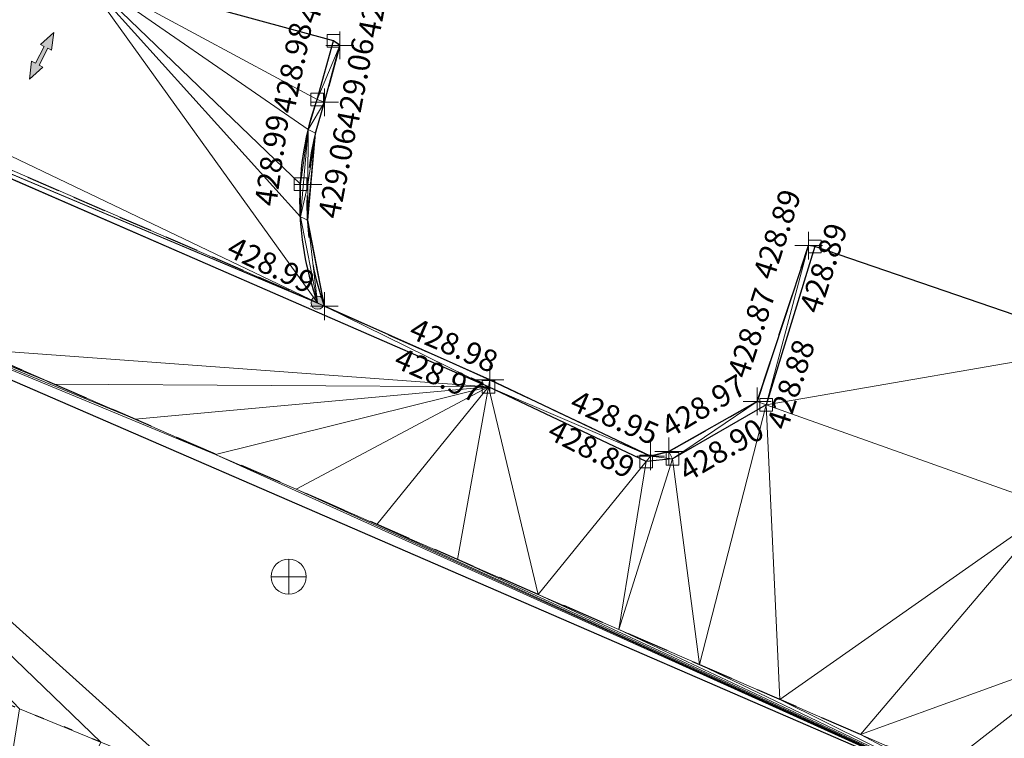
# Model space of a CAD drawing. Units: metres. Extents: x 3507905 to 7016454, y 5397994 to 10796987.
# Drawn here: x 3508742 to 3508753, y 5398366 to 5398375 of the extents above; entities that cross this region are included whole.
import ezdxf

# ---------------------------------------------------------------- set-up
doc = ezdxf.new("R2010")
doc.units = ezdxf.units.M
for name, pattern in [('PUNKT', [0.25, 0, -0.25]), ('STRICHLINIE', [19.049999999999997, 12.7, -6.35]), ('T89-Böschung', [0.6, 0.45, -0.15]), ('T89-Einfassung oben', [0.4, 0.24, -0.16])]:
    doc.linetypes.add(name, pattern=pattern)
for name, color, linetype, lineweight in [('B_H_011 Rabatte', 35, 'Continuous', 25), ('B_H_013 Einfassung oben', 43, 'Continuous', 25), ('B_H_018 Einfahrt', 30, 'Continuous', 25), ('B_L_010 Randstein', 36, 'Continuous', 30), ('B_L_011 Rabatte', 35, 'Continuous', 25), ('B_L_013 Einfassung oben', 43, 'T89-Einfassung oben', 25), ('B_L_014 Fahrbahn', 25, 'T89-Böschung', 25), ('B_L_018 Einfahrt', 30, 'STRICHLINIE', 25), ('B_P_011 Rabatte', 35, 'Continuous', 20), ('B_P_013 Einfassung oben', 43, 'Continuous', 20), ('B_P_018 Einfahrt', 30, 'Continuous', 20), ('B_T_018 Einfahrt_Eingang', 30, 'Continuous', 25), ('Berechnet', 7, 'Continuous', 20), ('VA711_PP-AP-Rohr', 7, 'Continuous', 20)]:
    doc.layers.add(name, color=color, linetype=linetype, lineweight=lineweight)
doc.styles.add('TBAS-Standard', font='isocpeur.ttf')

# ---------------------------------------------------------------- blocks, each defined once
blk = doc.blocks.new('Sym102')
at = {"color": 0, "lineweight": -2}
for p, q in [((0, -0.2000000011175871), (0, 0.2000000011175871)), ((-0.2000000001862645, 0), (0.2000000001862645, 0))]:
    blk.add_line(p, q, dxfattribs=at)
blk.add_circle((0, 0), 0.2, dxfattribs=at)
blk = doc.blocks.new('Sym200')
at = {"color": 0, "lineweight": -2}
for p, q in [((0.07199999862350523, 0.07200000137090683), (-0.0720000000204891, 0.07200000137090683)), ((-0.0720000000204891, 0.07200000137090683), (-0.0720000000204891, -0.07200000137090683)), ((0.07199999862350523, -0.07200000137090683), (0.07199999862350523, 0.07200000137090683)), ((-0.0720000000204891, -0.07200000137090683), (0.07199999862350523, -0.07200000137090683))]:
    blk.add_line(p, q, dxfattribs=at)
blk = doc.blocks.new('Sym401')
at = {"color": 0, "linetype": 'Continuous', "lineweight": -2}
for p, q in [((-3.725290298461914e-10, -0.1584000006318093), (-3.725290298461914e-10, 0.1583999991416931)), ((-0.1584000002592802, 0), (0.1584000002592802, 0))]:
    blk.add_line(p, q, dxfattribs=at)
blk = doc.blocks.new('Sym114')
at = {"lineweight": -2}
h = blk.add_hatch(color=0, dxfattribs=at)
h.dxf.hatch_style = 1
edge = h.paths.add_edge_path()
edge.add_arc((0, 0), 0.075, 0, 360)
at = {"color": 0, "lineweight": -2}
blk.add_circle((0, 0), 0.075, dxfattribs=at)
blk = doc.blocks.new('Zufahrt')
at = {"linetype": 'Continuous', "lineweight": 9}
blk.add_hatch(color=0, dxfattribs=at).paths.add_polyline_path([(-0.05999999999994315, -0.2700000000000102), (-0.05999999999994315, 0.2700000000000102), (-0.17999999999995, 0.2700000000000102), (5.684341886080801e-14, 0.75), (0.1800000000000637, 0.2700000000000102), (0.06000000000005684, 0.2700000000000102), (0.06000000000005684, -0.2700000000000102), (0.1800000000000637, -0.2700000000000102), (5.684341886080801e-14, -0.75), (-0.17999999999995, -0.2700000000000102)])
at = {"color": 250, "linetype": 'ByBlock', "lineweight": 9}
blk.add_lwpolyline([(0.06000000000005684, 0.2700000000000102), (0.06000000000005684, -0.2700000000000102), (0.1800000000000637, -0.2700000000000102), (5.684341886080801e-14, -0.75), (-0.17999999999995, -0.2700000000000102), (-0.05999999999994315, -0.2700000000000102), (-0.05999999999994315, 0.2700000000000102), (-0.17999999999995, 0.2700000000000102), (5.684341886080801e-14, 0.75), (0.1800000000000637, 0.2700000000000102)], close=True, dxfattribs=at)

msp = doc.modelspace()

# ---------------------------------------------------------------- linework, layer by layer
at = {"layer": 'B_L_010 Randstein'}
msp.add_line((3508753.366, 5398365.53, 428.783), (3508736.164, 5398372.994, 428.899), dxfattribs=at)
at = {"layer": 'B_L_011 Rabatte'}
for p, q in [((3508747.501, 5398370.355, 428.966), (3508737.967, 5398374.506, 429.045)), ((3508745.55, 5398373.626, 428.98), (3508745.737, 5398374.291, 428.967)), ((3508751.211, 5398371.95, 428.887), (3508750.657, 5398370.151, 428.875)), ((3508749.293, 5398369.506, 428.89), (3508747.501, 5398370.355, 428.966)), ((3508750.657, 5398370.151, 428.875), (3508749.594, 5398369.534, 428.903)), ((3508749.594, 5398369.534, 428.903), (3508749.293, 5398369.506, 428.89))]:
    msp.add_line(p, q, dxfattribs=at)
at = {"layer": 'B_L_011 Rabatte', "extrusion": (-0.05529188976053716, -0.00359527286904608, -0.9984637604538813)}
msp.add_arc((-5159325.846852227, -3845695.291635483, -213842.1193668665), 3.478284461048146, 74.14826306203005, 113.0062451713389, dxfattribs=at)
at = {"layer": 'B_L_011 Rabatte', "extrusion": (-0.3960773212989715, -0.8979822544622352, -0.1917045284377824)}
msp.add_arc((1031719.706013045, -1220493.215140137, -6237447.316751867), 2586.60878941901, 89.16577154137612, 89.73049665831793, dxfattribs=at)
at = {"layer": 'B_L_013 Einfassung oben', "ltscale": 2}
for p, q in [((3508745.809, 5398374.241, 429.06), (3508745.635, 5398373.593, 429.064)), ((3508750.556, 5398370.189, 428.868), (3508751.141, 5398371.961, 428.888)), ((3508745.633, 5398371.273, 428.99), (3508747.514, 5398370.435, 428.982)), ((3508747.514, 5398370.435, 428.982), (3508749.344, 5398369.566, 428.955)), ((3508749.551, 5398369.618, 428.966), (3508750.556, 5398370.189, 428.868)), ((3508749.344, 5398369.566, 428.955), (3508749.551, 5398369.618, 428.966))]:
    msp.add_line(p, q, dxfattribs=at)
at = {"layer": 'B_L_013 Einfassung oben', "ltscale": 2, "extrusion": (-0.125855375416797, 0.03173523069518144, -0.9915408713771818)}
msp.add_arc((-6092423.625539862, -2064664.489804824, -270701.3022747787), 3.520295734966369, 56.53178329551482, 95.03115559157744, dxfattribs=at)
at = {"layer": 'B_L_013 Einfassung oben', "ltscale": 2, "extrusion": (-0.06045936812657503, -0.1563599710532667, 0.9858479721833164)}
msp.add_arc((1324126.031750374, 6173322.080941522, -1055802.581847126), 38107.32490240636, 87.56302969863933, 87.62455324778377, dxfattribs=at)
at = {"layer": 'B_L_013 Einfassung oben', "ltscale": 2, "extrusion": (-0.008991613380912875, -0.002113090616947315, -0.9999573419585721)}
msp.add_arc((-3507836.998244491, 5396546.122926044, -43385.41689182628), 1895.651865336614, 113.0914838805568, 114.0805976184703, dxfattribs=at)
at = {"layer": 'B_L_014 Fahrbahn', "linetype": 'PUNKT', "extrusion": (-0.04884947687377246, -0.1312316977476913, 0.9901474486738919)}
msp.add_arc((1405045.852936422, 6220505.405127112, -879412.310842903), 912.3206103835342, 85.46348486069219, 88.30001096996708, dxfattribs=at)
at = {"layer": 'B_L_018 Einfahrt', "ltscale": 0.03}
msp.add_line((3508738.063, 5398374.56, 429.055), (3508745.556, 5398371.312, 428.988), dxfattribs=at)
at = {"layer": 'Berechnet', "color": 3, "true_color": 0x00ff00}
for points in [[(3508745.446, 5398372.656, 429.058), (3508745.449, 5398373.282, 428.987), (3508745.36, 5398372.289, 428.995)], [(3508745.449, 5398373.282, 428.987), (3508745.36, 5398372.66, 428.994), (3508745.36, 5398372.289, 428.995)], [(3508741.645, 5398370.782, 428.89), (3508736.164, 5398372.994, 428.899), (3508742.562, 5398370.383, 428.883)], [(3508742.562, 5398370.383, 428.883), (3508736.164, 5398372.994, 428.899), (3508743.479, 5398369.985, 428.876)], [(3508736.164, 5398372.994, 428.899), (3508742.165, 5398366.691, 428.961), (3508743.09, 5398366.312, 428.956)], [(3508743.479, 5398369.985, 428.876), (3508736.164, 5398372.994, 428.899), (3508744.396, 5398369.586, 428.869)], [(3508736.164, 5398372.994, 428.899), (3508743.09, 5398366.312, 428.956), (3508744.015, 5398365.932, 428.951)], [(3508745.446, 5398372.656, 429.058), (3508745.36, 5398372.289, 428.995), (3508745.443, 5398372.25, 429.045)], [(3508749.293, 5398369.506, 428.89), (3508749.594, 5398369.534, 428.903), (3508749.344, 5398369.566, 428.955)], [(3508749.594, 5398369.534, 428.903), (3508749.551, 5398369.618, 428.966), (3508749.344, 5398369.566, 428.955)], [(3508745.313, 5398369.188, 428.862), (3508753.366, 5398365.53, 428.783), (3508746.23, 5398368.789, 428.855)], [(3508753.93, 5398368.983, 428.883), (3508750.815, 5398366.795, 428.82), (3508751.732, 5398366.396, 428.813)], [(3508753.93, 5398368.983, 428.883), (3508751.732, 5398366.396, 428.813), (3508754.409, 5398367.368, 428.855)], [(3508746.23, 5398368.789, 428.855), (3508753.366, 5398365.53, 428.783), (3508747.147, 5398368.39, 428.848)], [(3508747.147, 5398368.39, 428.848), (3508753.366, 5398365.53, 428.783), (3508748.064, 5398367.991, 428.841)], [(3508748.064, 5398367.991, 428.841), (3508753.366, 5398365.53, 428.783), (3508748.981, 5398367.593, 428.834)], [(3508748.981, 5398367.593, 428.834), (3508753.366, 5398365.53, 428.783), (3508749.898, 5398367.194, 428.827)], [(3508751.732, 5398366.396, 428.813), (3508752.649, 5398365.997, 428.806), (3508754.409, 5398367.368, 428.855)], [(3508753.404, 5398365.669, 428.8), (3508754.409, 5398367.368, 428.855), (3508752.649, 5398365.997, 428.806)], [(3508749.898, 5398367.194, 428.827), (3508753.366, 5398365.53, 428.783), (3508750.815, 5398366.795, 428.82)], [(3508750.815, 5398366.795, 428.82), (3508753.366, 5398365.53, 428.783), (3508751.732, 5398366.396, 428.813)], [(3508742.165, 5398366.691, 428.961), (3508741.577, 5398363.015, 428.857), (3508743.09, 5398366.312, 428.956)], [(3508751.732, 5398366.396, 428.813), (3508753.366, 5398365.53, 428.783), (3508752.649, 5398365.997, 428.806)]]:
    msp.add_3dface(points, dxfattribs=at)

# ---------------------------------------------------------------- block references
at = {"layer": 'B_P_011 Rabatte'}
for p in [(3508745.737, 5398374.291, 428.967), (3508745.55, 5398373.626, 428.98), (3508745.36, 5398372.66, 428.994), (3508751.211, 5398371.95, 428.887), (3508747.501, 5398370.355, 428.966), (3508750.657, 5398370.151, 428.875), (3508749.293, 5398369.506, 428.89), (3508749.594, 5398369.534, 428.903)]:
    msp.add_blockref('Sym200', p, dxfattribs=at)
at = {"layer": 'B_P_013 Einfassung oben'}
for p in [(3508745.809, 5398374.241, 429.06), (3508745.635, 5398373.593, 429.064), (3508745.446, 5398372.656, 429.058), (3508751.141, 5398371.961, 428.888), (3508745.633, 5398371.273, 428.99), (3508747.514, 5398370.435, 428.982), (3508750.556, 5398370.189, 428.868), (3508749.551, 5398369.618, 428.966), (3508749.344, 5398369.566, 428.955)]:
    msp.add_blockref('Sym401', p, dxfattribs=at)
at = {"layer": 'B_P_018 Einfahrt'}
msp.add_blockref('Sym114', (3508745.556, 5398371.312, 428.988), dxfattribs=at)
at = {"layer": 'B_T_018 Einfahrt_Eingang', "xscale": 0.4, "yscale": 0.4, "rotation": 332.6002815607289}
msp.add_blockref('Zufahrt', (3508742.416498445, 5398374.12261208), dxfattribs=at)
at = {"layer": 'VA711_PP-AP-Rohr', "color": 150}
msp.add_blockref('Sym102', (3508745.227158932, 5398368.193466586), dxfattribs=at)

# ---------------------------------------------------------------- next in the draw order: texts
at = {"layer": 'B_H_011 Rabatte', "char_height": 0.25, "attachment_point": 7, "style": 'TBAS-Standard', "bg_fill": 2}
for s, insert, rotation in [('428.99', (3508745.160768878, 5398372.38898827), 81.83608357059855), ('428.89', (3508751.341136061, 5398371.149313288), 72), ('428.88', (3508750.969840229, 5398369.824173048), 72), ('428.97', (3508746.375339047, 5398370.512468495), 336.2307653012946), ('428.90', (3508749.801738987, 5398369.197904225), 30.40563399817648), ('428.89', (3508748.115190313, 5398369.706694049), 332.83957464468057)]:
    msp.add_mtext(s, dxfattribs=dict(at, insert=insert, rotation=rotation))
at = {"layer": 'B_H_013 Einfassung oben', "insert": (3508745.556665906, 5398372.302951339), "char_height": 0.25, "attachment_point": 1, "rotation": 79.2, "style": 'TBAS-Standard', "bg_fill": 2}
msp.add_mtext('429.06', dxfattribs=at)
at = {"layer": 'B_H_018 Einfahrt', "insert": (3508744.609783959, 5398372.077480954), "char_height": 0.25, "attachment_point": 1, "rotation": 334.8, "style": 'TBAS-Standard', "bg_fill": 2}
msp.add_mtext('428.99', dxfattribs=at)

# ---------------------------------------------------------------- next in the draw order: linework, layer by layer
at = {"layer": 'Berechnet', "color": 3, "true_color": 0x00ff00}
for points in [[(3508745.533, 5398373.242, 429.066), (3508745.446, 5398372.656, 429.058), (3508745.443, 5398372.25, 429.045)], [(3508745.449, 5398373.282, 428.987), (3508745.446, 5398372.656, 429.058), (3508745.533, 5398373.242, 429.066)], [(3508745.36, 5398372.289, 428.995), (3508745.556, 5398371.312, 428.988), (3508745.443, 5398372.25, 429.045)], [(3508745.633, 5398371.273, 428.99), (3508745.443, 5398372.25, 429.045), (3508745.556, 5398371.312, 428.988)], [(3508747.501, 5398370.355, 428.966), (3508742.562, 5398370.383, 428.883), (3508743.479, 5398369.985, 428.876)], [(3508744.396, 5398369.586, 428.869), (3508747.501, 5398370.355, 428.966), (3508743.479, 5398369.985, 428.876)], [(3508744.396, 5398369.586, 428.869), (3508745.313, 5398369.188, 428.862), (3508747.501, 5398370.355, 428.966)], [(3508747.501, 5398370.355, 428.966), (3508745.313, 5398369.188, 428.862), (3508746.23, 5398368.789, 428.855)], [(3508747.501, 5398370.355, 428.966), (3508746.23, 5398368.789, 428.855), (3508747.147, 5398368.39, 428.848)], [(3508747.501, 5398370.355, 428.966), (3508747.147, 5398368.39, 428.848), (3508748.064, 5398367.991, 428.841)], [(3508750.657, 5398370.151, 428.875), (3508750.815, 5398366.795, 428.82), (3508753.93, 5398368.983, 428.883)], [(3508744.396, 5398369.586, 428.869), (3508753.366, 5398365.53, 428.783), (3508745.313, 5398369.188, 428.862)], [(3508748.981, 5398367.593, 428.834), (3508749.594, 5398369.534, 428.903), (3508749.293, 5398369.506, 428.89)], [(3508749.594, 5398369.534, 428.903), (3508748.981, 5398367.593, 428.834), (3508749.898, 5398367.194, 428.827)], [(3508749.293, 5398369.506, 428.89), (3508748.064, 5398367.991, 428.841), (3508748.981, 5398367.593, 428.834)]]:
    msp.add_3dface(points, dxfattribs=at)

# ---------------------------------------------------------------- next in the draw order: texts
at = {"layer": 'B_H_011 Rabatte', "insert": (3508745.362677837, 5398373.435956473), "char_height": 0.25, "attachment_point": 7, "rotation": 78.382371347108, "style": 'TBAS-Standard', "bg_fill": 2}
msp.add_mtext('428.98', dxfattribs=at)
at = {"layer": 'B_H_013 Einfassung oben', "char_height": 0.25, "style": 'TBAS-Standard', "bg_fill": 2}
for s, insert, attachment_point, rotation in [('429.06', (3508745.762131452, 5398373.322817684), 1, 79.2), ('428.89', (3508750.813121498, 5398371.533478188), 7, 72), ('428.98', (3508746.677842645, 5398371.14902745), 1, 336.6), ('428.97', (3508749.434087777, 5398369.979668365), 1, 30.599999999999998), ('428.95', (3508748.507442719, 5398370.327817807), 1, 336.6)]:
    msp.add_mtext(s, dxfattribs=dict(at, insert=insert, attachment_point=attachment_point, rotation=rotation))

# ---------------------------------------------------------------- next in the draw order: linework, layer by layer
at = {"layer": 'Berechnet', "color": 3, "true_color": 0x00ff00}
for points in [[(3508745.737, 5398374.291, 428.967), (3508745.55, 5398373.626, 428.98), (3508745.809, 5398374.241, 429.06)], [(3508745.55, 5398373.626, 428.98), (3508745.635, 5398373.593, 429.064), (3508745.809, 5398374.241, 429.06)], [(3508745.55, 5398373.626, 428.98), (3508745.449, 5398373.282, 428.987), (3508745.635, 5398373.593, 429.064)], [(3508745.449, 5398373.282, 428.987), (3508745.533, 5398373.242, 429.066), (3508745.635, 5398373.593, 429.064)], [(3508747.514, 5398370.435, 428.982), (3508745.633, 5398371.273, 428.99), (3508747.501, 5398370.355, 428.966)], [(3508741.645, 5398370.782, 428.89), (3508742.562, 5398370.383, 428.883), (3508747.501, 5398370.355, 428.966)], [(3508747.514, 5398370.435, 428.982), (3508747.501, 5398370.355, 428.966), (3508749.344, 5398369.566, 428.955)], [(3508749.293, 5398369.506, 428.89), (3508747.501, 5398370.355, 428.966), (3508748.064, 5398367.991, 428.841)], [(3508749.344, 5398369.566, 428.955), (3508747.501, 5398370.355, 428.966), (3508749.293, 5398369.506, 428.89)], [(3508750.556, 5398370.189, 428.868), (3508749.551, 5398369.618, 428.966), (3508749.594, 5398369.534, 428.903)], [(3508750.556, 5398370.189, 428.868), (3508749.594, 5398369.534, 428.903), (3508750.657, 5398370.151, 428.875)], [(3508749.594, 5398369.534, 428.903), (3508749.898, 5398367.194, 428.827), (3508750.657, 5398370.151, 428.875)], [(3508750.657, 5398370.151, 428.875), (3508749.898, 5398367.194, 428.827), (3508750.815, 5398366.795, 428.82)]]:
    msp.add_3dface(points, dxfattribs=at)

# ---------------------------------------------------------------- next in the draw order: texts
at = {"layer": 'B_H_011 Rabatte', "insert": (3508745.616802163, 5398374.439296928), "char_height": 0.25, "attachment_point": 7, "rotation": 69.65677050237124, "style": 'TBAS-Standard', "bg_fill": 2}
msp.add_mtext('428.97', dxfattribs=at)
at = {"layer": 'B_H_013 Einfassung oben', "char_height": 0.25, "style": 'TBAS-Standard', "bg_fill": 2}
for s, insert, attachment_point, rotation in [('429.06', (3508746.008598992, 5398374.356690041), 1, 79.2), ('428.87', (3508750.522697747, 5398370.410113003), 7, 72)]:
    msp.add_mtext(s, dxfattribs=dict(at, insert=insert, attachment_point=attachment_point, rotation=rotation))

# ---------------------------------------------------------------- next in the draw order: linework, layer by layer
at = {"extrusion": (0.008117750115624319, -0.004909984858732236, 0.9999549960781972), "elevation": 2406.078896201448}
msp.add_lwpolyline([(3508059.407114949, 5398567.265760954), (3508057.127663854, 5398564.1226311), (3508058.102737259, 5398564.342603481), (3508059.085810401, 5398564.529576581), (3508060.073875261, 5398564.682555199), (3508061.065948106, 5398564.801529475), (3508062.063020787, 5398564.88750435), (3508063.061085317, 5398564.938484597), (3508064.061157899, 5398564.955460423), (3508065.061222362, 5398564.937441581), (3508066.05929501, 5398564.886418148), (3508067.055359606, 5398564.800399964), (3508068.0484243, 5398564.680382073), (3508068.295440515, 5398564.64537761), (3508073.99109712, 5398564.059101046), (3508084.934262733, 5398562.508632816), (3508090.40584554, 5398561.688399241), (3508099.262178806, 5398560.504388445), (3508109.615917346, 5398559.135164596), (3508119.848700462, 5398557.765911374), (3508130.964292126, 5398556.302792679), (3508133.978752945, 5398555.89557894), (3508140.949034706, 5398554.977558498), (3508150.382998388, 5398553.740178553), (3508160.86918865, 5398552.505287348), (3508173.26723326, 5398550.850922551), (3508185.089199435, 5398549.220593427), (3508190.06580667, 5398548.608332709), (3508201.562785027, 5398547.152592479), (3508206.55891265, 5398546.499622731), (3508211.653671707, 5398545.812878281), (3508221.299784115, 5398544.568017541), (3508228.378224675, 5398543.599903814), (3508236.233274328, 5398542.569042756), (3508242.508530282, 5398541.738023026), (3508250.091270831, 5398540.68273895), (3508261.018487151, 5398539.168844137), (3508269.902559724, 5398538.004991328), (3508284.632137837, 5398536.102958146), (3508294.673350879, 5398534.761045583), (3508306.538446995, 5398533.18124296), (3508316.15809607, 5398531.919057302), (3508324.840215888, 5398530.756171882), (3508333.50334445, 5398529.582280928), (3508345.280133517, 5398528.072056578), (3508349.355185954, 5398527.596111813), (3508349.750822367, 5398527.434736712), (3508350.536746289, 5398526.835200772), (3508351.062842607, 5398525.992163162), (3508351.988412848, 5398524.158858799), (3508351.588758861, 5398522.121666107), (3508354.357221139, 5398521.694051675), (3508354.86900944, 5398523.447168787), (3508355.374960296, 5398524.918190863), (3508356.727526058, 5398525.039479005), (3508357.642041309, 5398525.903780011), (3508359.376862373, 5398526.16291969), (3508361.84178115, 5398525.748022943), (3508362.963573705, 5398524.990179909), (3508362.997572585, 5398523.754196162), (3508364.843479288, 5398523.395293709), (3508365.406882864, 5398525.226038766), (3508365.618981411, 5398525.553979436), (3508366.114021926, 5398525.552964808), (3508367.239814349, 5398525.388114784), (3508367.641752397, 5398525.310161206), (3508368.22167646, 5398525.199220031), (3508369.203554806, 5398525.015315399), (3508370.187465558, 5398524.835391158), (3508371.171392546, 5398524.658457061), (3508372.365304497, 5398524.398537247), (3508372.156343854, 5398524.486508215), (3508373.142311365, 5398524.317549553), (3508374.128303229, 5398524.153576099), (3508375.115319415, 5398523.992587923), (3508376.103359921, 5398523.836584995), (3508379.694842317, 5398523.211372334), (3508380.051911732, 5398523.007339926), (3508381.103031341, 5398522.874290132), (3508381.311024487, 5398522.611301593), (3508381.366063264, 5398522.281283214), (3508380.86044524, 5398520.524063282), (3508380.929686502, 5398520.466919425), (3508386.596149233, 5398518.772772896), (3508386.655993017, 5398518.707869359), (3508387.114783065, 5398520.35298566), (3508387.129189967, 5398520.461343371), (3508387.755721354, 5398521.539021462), (3508390.309156775, 5398521.052814851), (3508393.122292858, 5398520.528399774), (3508393.21925719, 5398520.31842581), (3508393.652259158, 5398520.23543425), (3508394.634275508, 5398520.046446211), (3508395.61628374, 5398519.855463106), (3508396.597300123, 5398519.663475062), (3508397.578316505, 5398519.47048703), (3508398.559332888, 5398519.275499023), (3508399.540349271, 5398519.079511028), (3508400.520365687, 5398518.882523005), (3508401.500382103, 5398518.684534996), (3508402.480406636, 5398518.484542097), (3508402.845410845, 5398518.40954773), (3508403.459423085, 5398518.283554083), (3508404.439447619, 5398518.080561223), (3508405.418464068, 5398517.877573232), (3508406.396488667, 5398517.672580315), (3508407.375513234, 5398517.465587463), (3508408.353537833, 5398517.258594573), (3508409.457647578, 5398516.938554056), (3508411.150762268, 5398516.543523193), (3508411.392835472, 5398516.327486343), (3508411.406062343, 5398516.004353279), (3508410.696475395, 5398513.510119371), (3508410.790121758, 5398513.484730594), (3508415.404570447, 5398512.034568653), (3508415.477064735, 5398512.002876357), (3508416.311087433, 5398514.881449396), (3508416.522836912, 5398515.129602152), (3508416.846834354, 5398515.177609578), (3508417.570729319, 5398515.037689221), (3508418.550599614, 5398514.841789562), (3508419.529502413, 5398514.637870321), (3508420.506421514, 5398514.426941266), (3508420.761404993, 5398514.369957027), (3508421.482365001, 5398514.206997549), (3508422.456332907, 5398513.980039108), (3508423.428325233, 5398513.744065966), (3508424.398341978, 5398513.501078099), (3508425.366383144, 5398513.251075506), (3508426.332448727, 5398512.992058213), (3508427.295530646, 5398512.726031066), (3508428.257645069, 5398512.451984337), (3508427.914809139, 5398510.866292537), (3508427.362141012, 5398508.952894163), (3508427.441114055, 5398508.933912269), (3508431.684087898, 5398507.696027574), (3508431.759085427, 5398507.665030937), (3508432.30776992, 5398509.579419319), (3508432.835721522, 5398511.25604375), (3508433.540779471, 5398511.06702503), (3508434.505853206, 5398510.805002824), (3508435.469918856, 5398510.540985511), (3508436.433968271, 5398510.273978055), (3508437.3970096, 5398510.004975495), (3508438.359034727, 5398509.73198276), (3508438.941048021, 5398509.565988319), (3508439.320051768, 5398509.45699492), (3508440.281060693, 5398509.179012025), (3508441.241053414, 5398508.898038947), (3508442.200038051, 5398508.615070764), (3508443.158014602, 5398508.329107486), (3508443.396071702, 5398508.224078959), (3508442.810610554, 5398506.17176611), (3508442.8806326, 5398506.141754529), (3508449.39351541, 5398504.017980813), (3508449.396507193, 5398504.016985855), (3508449.479569401, 5398503.988950223), (3508451.48768183, 5398503.062933404), (3508451.572703382, 5398503.02092257), (3508452.236259375, 5398505.379175924), (3508457.423779951, 5398503.704589471), (3508464.061486695, 5398501.529320511), (3508464.653564602, 5398501.326287636), (3508465.600679519, 5398501.00724085), (3508466.551769951, 5398500.697208845), (3508467.504835965, 5398500.395191553), (3508467.858856771, 5398500.28518735), (3508468.460885642, 5398500.101184104), (3508469.852513589, 5398499.587838216), (3508469.358456806, 5398497.830883892), (3508469.440527165, 5398497.773843659), (3508472.074756971, 5398496.79676894), (3508472.147762683, 5398496.76276735), (3508472.71284148, 5398498.597708833), (3508477.012277666, 5398497.140153111), (3508476.994302612, 5398496.86914093), (3508479.787421646, 5398495.896136328), (3508480.082468751, 5398496.020112225), (3508484.17740688, 5398494.608248276), (3508484.996331187, 5398494.042317202), (3508484.998331121, 5398494.041317293), (3508485.921422475, 5398493.660285028), (3508486.084449576, 5398493.616272414), (3508486.969193115, 5398493.634444948), (3508489.468670905, 5398492.765216253), (3508490.282968796, 5398492.206059042), (3508490.706433812, 5398491.314796962), (3508490.624947938, 5398490.330496237), (3508490.606972884, 5398490.282481369), (3508489.956814238, 5398488.453981563), (3508490.099929823, 5398488.411310175), (3508493.833969142, 5398487.000377817), (3508493.966763285, 5398486.961110295), (3508494.671936356, 5398488.856601664), (3508495.274534948, 5398489.637847045), (3508496.194204273, 5398489.996061064), (3508497.102044469, 5398489.860177453), (3508498.182747607, 5398489.433778841), (3508499.291751654, 5398489.135802088), (3508500.231736916, 5398488.794833845), (3508501.171714061, 5398488.452870525), (3508502.110707475, 5398488.109897356), (3508503.048709039, 5398487.764919263), (3508503.987710569, 5398487.418941223), (3508504.925720252, 5398487.071958245), (3508505.862738085, 5398486.723970326), (3508506.78175651, 5398486.380981631), (3508506.799755916, 5398486.373982433), (3508507.735781901, 5398486.023989591), (3508508.67182412, 5398485.671986953), (3508509.607858221, 5398485.317989251), (3508510.542908591, 5398484.963981688), (3508511.476958993, 5398484.607974106), (3508512.411025632, 5398484.251956708), (3508513.345092271, 5398483.892939346), (3508514.278158943, 5398483.533921944), (3508515.21124185, 5398483.173894732), (3508516.143324791, 5398482.811867507), (3508517.075415849, 5398482.448835383), (3508518.006515057, 5398482.084798322), (3508524.797916367, 5398479.392723395), (3508529.562506233, 5398477.446485034), (3508531.637397272, 5398476.616602294), (3508531.129177121, 5398475.135138335), (3508530.773781455, 5398474.131777818), (3508530.876102808, 5398474.096585914), (3508536.564183276, 5398472.277672531), (3508536.638718087, 5398472.246955752), (3508537.370573671, 5398474.302637755), (3508538.023633333, 5398474.025618022), (3508538.944708518, 5398473.636595594), (3508539.865783703, 5398473.246573176), (3508540.786858887, 5398472.857550748), (3508541.707925955, 5398472.46753324), (3508542.628993022, 5398472.078515721), (3508543.550051971, 5398471.689503111), (3508544.47210277, 5398471.30149544), (3508545.393161718, 5398470.912482831), (3508545.415160994, 5398470.903483816), (3508546.315212517, 5398470.52447516), (3508547.23625523, 5398470.136472359), (3508548.15829791, 5398469.748469595), (3508549.079332506, 5398469.360471704), (3508550.001367069, 5398468.972473852), (3508550.923401631, 5398468.584475999), (3508551.845428076, 5398468.197483045), (3508552.767454521, 5398467.810490091), (3508553.689472848, 5398467.423502048), (3508554.796996504, 5398466.870214058), (3508555.363799227, 5398466.632347544), (3508555.950137104, 5398466.374157978), (3508556.415267903, 5398465.667096658), (3508556.523329288, 5398465.37206524), (3508556.626496369, 5398464.696974374), (3508556.445770222, 5398463.720816899), (3508555.251027308, 5398460.635069942), (3508558.191417504, 5398459.443906894), (3508558.854754316, 5398461.139300804), (3508559.726311573, 5398462.556568881), (3508560.643102765, 5398463.049707507), (3508561.338803825, 5398463.796893178), (3508562.436621524, 5398463.731026114), (3508569.686742763, 5398460.32034808), (3508576.934461879, 5398457.346093425), (3508577.467509259, 5398457.113078199), (3508578.383592726, 5398456.712050805), (3508579.299668076, 5398456.312028311), (3508580.216743392, 5398455.912005856), (3508581.132810624, 5398455.512988256), (3508582.049885941, 5398455.1129658), (3508582.966945022, 5398454.713953152), (3508583.88401222, 5398454.314935595), (3508584.801071301, 5398453.915922946), (3508585.718130382, 5398453.517910286), (3508586.635181346, 5398453.119902534), (3508587.553232275, 5398452.721894825), (3508587.998258201, 5398452.52889034), (3508588.470283239, 5398452.324887061), (3508589.388326051, 5398451.926884261), (3508590.305368897, 5398451.529881408), (3508591.223411708, 5398451.132878596), (3508592.141446403, 5398450.736880681), (3508593.059481097, 5398450.340882765), (3508593.978515759, 5398449.94488489), (3508594.896542336, 5398449.548891886), (3508595.759578842, 5398449.177891478), (3508596.677613536, 5398448.781893562), (3508597.596648198, 5398448.386895674), (3508598.514691011, 5398447.989892862), (3508599.432725705, 5398447.593894945), (3508600.350768517, 5398447.196892135), (3508600.593776746, 5398447.091893266), (3508601.268803211, 5398446.79989423), (3508602.185846057, 5398446.402891378), (3508603.103888869, 5398446.004888577), (3508604.020931714, 5398445.606885736), (3508604.93797456, 5398445.207882908), (3508605.855025523, 5398444.809875157), (3508606.772068368, 5398444.41087233), (3508607.689119331, 5398444.010864603), (3508608.60516221, 5398443.611861735), (3508609.522213172, 5398443.210854021), (3508610.438264168, 5398442.810846254), (3508611.354315164, 5398442.409838499), (3508612.27036616, 5398442.008830746), (3508613.186417156, 5398441.607822992), (3508614.057518342, 5398441.222783792), (3508614.972618077, 5398440.818746575), (3508615.887709696, 5398440.414714267), (3508616.802801314, 5398440.01068196), (3508617.717884815, 5398439.607654551), (3508618.632968315, 5398439.205627129), (3508619.548043698, 5398438.802604631), (3508620.46411093, 5398438.40058707), (3508621.380170043, 5398437.999574406), (3508622.296229157, 5398437.597561753), (3508623.212280153, 5398437.196554), (3508623.933321339, 5398436.881547255), (3508624.128331149, 5398436.796546233), (3508625.044374027, 5398436.396543376), (3508625.961408755, 5398435.996545469), (3508626.877443515, 5398435.596547523), (3508627.794470124, 5398435.197554514), (3508628.711488616, 5398434.798566415), (3508629.628507108, 5398434.399578316), (3508630.546517449, 5398434.001595155), (3508631.463527823, 5398433.603611953), (3508632.381521928, 5398433.206638599), (3508633.298524184, 5398432.809660296), (3508634.216510172, 5398432.412691851), (3508635.134496159, 5398432.015723407), (3508636.052474028, 5398431.619759861), (3508636.971451865, 5398431.223796355), (3508637.889421617, 5398430.828837706), (3508638.808383218, 5398430.433884009), (3508645.304550711, 5398427.672945447), (3508645.337531917, 5398427.744351767), (3508654.417150078, 5398423.531209616), (3508658.732869862, 5398421.561488858), (3508659.160904465, 5398421.371478749), (3508660.073963678, 5398420.965466026), (3508660.987031009, 5398420.556448429), (3508661.898090287, 5398420.145435686), (3508662.809149566, 5398419.733422955), (3508663.719208877, 5398419.318410221), (3508664.628260104, 5398418.902402367), (3508665.536319482, 5398418.483389604), (3508666.444370741, 5398418.063381759), (3508667.350422067, 5398417.64137386), (3508668.256465274, 5398417.217370894), (3508669.160516666, 5398416.790362975), (3508670.06455994, 5398416.362359977), (3508670.967603246, 5398415.932356964), (3508671.869646586, 5398415.500353936), (3508672.769689991, 5398415.066350851), (3508673.669725279, 5398414.631352689), (3508674.682179004, 5398414.09910485), (3508674.569760566, 5398414.193354562), (3508675.467795919, 5398413.753356381), (3508675.640806455, 5398413.668354481), (3508676.364831306, 5398413.312358172), (3508677.260866725, 5398412.868359958), (3508678.155894059, 5398412.423366628), (3508679.050921394, 5398411.975373332), (3508679.943948795, 5398411.52637997), (3508680.836976194, 5398411.075386629), (3508681.728003662, 5398410.622393236), (3508682.618023043, 5398410.167404735), (3508683.508042424, 5398409.710416259), (3508684.10126642, 5398409.465295553), (3508684.246310349, 5398409.202275045), (3508683.201231132, 5398407.446323298), (3508682.550528589, 5398406.450142421), (3508682.626045661, 5398406.391831881), (3508686.660058861, 5398404.537926641), (3508690.174365201, 5398402.472836284), (3508691.814109689, 5398403.743613038), (3508693.638057705, 5398404.696669343), (3508694.525109657, 5398404.235661156), (3508695.413153457, 5398403.776657895), (3508696.302197225, 5398403.318654661), (3508697.192232843, 5398402.862656354), (3508698.083260308, 5398402.407662984), (3508698.974287774, 5398401.955669578), (3508699.867307058, 5398401.504681147), (3508700.760318222, 5398401.054697617), (3508700.763318123, 5398401.053697748), (3508701.652378126, 5398400.596684682), (3508702.54143813, 5398400.13867163), (3508703.430490016, 5398399.6796635), (3508704.318541934, 5398399.220655329), (3508705.206585735, 5398398.760652079), (3508706.094629536, 5398398.300648828), (3508706.503859595, 5398397.7975239), (3508707.868717203, 5398397.377642288), (3508708.75575292, 5398396.915643932), (3508709.641788668, 5398396.45264555), (3508710.527816299, 5398395.988652088), (3508711.413843931, 5398395.524658628), (3508712.298871594, 5398395.059665137), (3508713.183899258, 5398394.593671663), (3508714.067918838, 5398394.127683056), (3508714.952930266, 5398393.660699409), (3508715.836949845, 5398393.193710815), (3508716.719961339, 5398392.725727103), (3508717.6039728, 5398392.25674344), (3508718.485976209, 5398391.786764624), (3508719.368979585, 5398391.316785844), (3508723.261029935, 5398389.219858236), (3508722.572263702, 5398388.688709517), (3508722.53830394, 5398388.571081077), (3508721.419917179, 5398386.701710405), (3508726.827015024, 5398384.317787722), (3508726.849446016, 5398384.231133375), (3508728.320782029, 5398383.144182257), (3508728.380031738, 5398383.128032598), (3508730.798163128, 5398382.026014604), (3508733.330884838, 5398380.682249601), (3508733.402404983, 5398380.642146593), (3508734.555529349, 5398382.46407239), (3508735.541216437, 5398382.358468035), (3508736.427333364, 5398381.894420565), (3508737.311434122, 5398381.426382884), (3508738.193510592, 5398380.956359876), (3508739.019572672, 5398380.511344156), (3508739.073579011, 5398380.482341749), (3508739.95261499, 5398380.005343256), (3508740.829642917, 5398379.524349641), (3508741.704646557, 5398379.0413707), (3508742.578633994, 5398378.554401586), (3508741.571267929, 5398376.951017405), (3508745.423490072, 5398374.064994605), (3508746.702814703, 5398376.325401348), (3508756.034523448, 5398371.440822373), (3508756.916526856, 5398370.96884358), (3508757.791538614, 5398370.485859727), (3508758.661558654, 5398369.991870901), (3508759.524578926, 5398369.486881926), (3508760.380607545, 5398368.970887897), (3508760.431605865, 5398368.939890304), (3508761.230636362, 5398368.44389376), (3508762.073673528, 5398367.906894555), (3508762.910710891, 5398367.358895244), (3508763.739756636, 5398366.799890836), (3508764.56181073, 5398366.230881359), (3508764.789827571, 5398366.069877659), (3508765.608987295, 5398365.495804296), (3508766.409155762, 5398364.896725567), (3508767.190324857, 5398364.272646383), (3508767.951502728, 5398363.624561782), (3508768.692689376, 5398362.953471749), (3508769.411884867, 5398362.258376219), (3508770.108081115, 5398361.542280027), (3508770.782286206, 5398360.803178326), (3508771.433492056, 5398360.045075933), (3508772.060706813, 5398359.26596793), (3508772.426840875, 5398358.785899928), (3508772.943067408, 5398357.929783518), (3508773.406303805, 5398357.044660436), (3508773.814542015, 5398356.1315355), (3508774.166782069, 5398355.196408595), (3508774.461024036, 5398354.241279622), (3508774.529086738, 5398353.983246163), (3508778.247988549, 5398350.811417903), (3508778.400910447, 5398350.777468598), (3508778.514898573, 5398351.389470675), (3508778.802897201, 5398352.34646571), (3508779.21292428, 5398353.257446522), (3508779.445924721, 5398353.726445246), (3508781.284490704, 5398357.634697289), (3508782.968191681, 5398361.093870011), (3508783.637968129, 5398359.771639356), (3508783.770962276, 5398359.814040192), (3508783.481288427, 5398364.120785232), (3508791.11129826, 5398377.225378232), (3508791.081333191, 5398377.363959681), (3508791.017343418, 5398377.342952474), (3508790.059456163, 5398377.057868626), (3508789.088585571, 5398376.816773909), (3508788.108731512, 5398376.620668473), (3508787.120885836, 5398376.468557279), (3508786.12706471, 5398376.361430571), (3508785.129251833, 5398376.300298243), (3508784.129455258, 5398376.285155458), (3508783.130674886, 5398376.315002351), (3508783.051734313, 5398376.322964736), (3508782.060392074, 5398376.428545864), (3508781.070846824, 5398376.557249539), (3508780.083090443, 5398376.709080671), (3508779.098131016, 5398376.883034402), (3508778.117960361, 5398377.080115712), (3508777.143586562, 5398377.299319742), (3508776.74155922, 5398377.389327182), (3508775.767493899, 5398377.613344579), (3508774.794436663, 5398377.845357005), (3508773.824371211, 5398378.086374359), (3508772.855313843, 5398378.334386755), (3508771.888264527, 5398378.59139421), (3508770.924215113, 5398378.855401703), (3508769.962165633, 5398379.128409166), (3508769.907159327, 5398379.144411691), (3508769.002116087, 5398379.409416612), (3508768.045074559, 5398379.697419186), (3508767.090032965, 5398379.994421729), (3508766.137991274, 5398380.299424295), (3508765.187957634, 5398380.611421947), (3508764.240923896, 5398380.932419611), (3508763.29589009, 5398381.26041727), (3508763.037882355, 5398381.346415769), (3508762.089864886, 5398381.663403621), (3508761.142839264, 5398381.984396375), (3508760.196805493, 5398382.308394042), (3508759.252763538, 5398382.636396649), (3508758.308721581, 5398382.968399209), (3508757.36667956, 5398383.303401815), (3508754.943127678, 5398386.489253758), (3508749.399399651, 5398389.248945504), (3508750.19432622, 5398392.923566313), (3508744.598242721, 5398394.394487559), (3508741.189778648, 5398397.135667277), (3508737.972235221, 5398398.377916868), (3508737.892661457, 5398398.347262691), (3508735.658873071, 5398399.309078583), (3508735.627036483, 5398399.379978254), (3508733.005968606, 5398400.790950065), (3508729.100056721, 5398402.150802532), (3508729.029742432, 5398402.170990984), (3508726.926300302, 5398403.296202919), (3508726.865618907, 5398403.358008258), (3508723.972738586, 5398404.018870249), (3508722.084719617, 5398405.45282681), (3508722.000381436, 5398405.477029385), (3508720.498479635, 5398406.721925051), (3508720.440749434, 5398406.814759593), (3508716.333063387, 5398407.980473785), (3508715.436425775, 5398406.386255944), (3508711.634804177, 5398408.286533241), (3508706.429756501, 5398410.817427835), (3508706.745575615, 5398411.475535604), (3508707.051062225, 5398414.394817024), (3508703.670230454, 5398415.796630994), (3508700.287944118, 5398417.178720116), (3508698.263775392, 5398418.241769014), (3508697.263490274, 5398416.365339303), (3508696.864576482, 5398415.593288518), (3508691.80428861, 5398418.092331661), (3508685.235026108, 5398421.458318936), (3508685.388576024, 5398421.918193528), (3508686.060310346, 5398423.889343849), (3508685.917346057, 5398423.94871384), (3508684.138200258, 5398425.050148445), (3508682.390087381, 5398425.987170584), (3508677.79362998, 5398427.941332077), (3508673.364508028, 5398429.919293725), (3508673.427044707, 5398430.205176609), (3508672.132022435, 5398430.638159052), (3508672.007325443, 5398430.366371725), (3508668.444907033, 5398431.825536209), (3508663.348173867, 5398434.353847609), (3508663.245201614, 5398434.418827989), (3508662.494266949, 5398434.689770241), (3508662.419741727, 5398434.712086165), (3508660.255048482, 5398434.583859029), (3508660.192342801, 5398434.617679355), (3508658.014463273, 5398435.743549511), (3508655.804251969, 5398437.639610413), (3508655.727897288, 5398437.679822932), (3508653.927940363, 5398438.420752076), (3508653.85634051, 5398438.470508022), (3508651.688225235, 5398439.314524361), (3508649.184299625, 5398440.594414037), (3508649.113831096, 5398440.63669551), (3508647.297850345, 5398441.400638467), (3508646.976177551, 5398441.987427072), (3508646.837117188, 5398442.063459895), (3508646.976063901, 5398442.524489337), (3508642.905027567, 5398443.84341428), (3508640.162028652, 5398444.512350892), (3508637.758383872, 5398444.91508328), (3508636.898452799, 5398445.26102028), (3508636.75580805, 5398445.229407794), (3508636.03170202, 5398444.119470873), (3508635.365488547, 5398444.340584049), (3508634.988622737, 5398445.841477282), (3508635.54444206, 5398447.631576061), (3508635.426908666, 5398447.70429062), (3508632.115058386, 5398448.837120402), (3508632.045052574, 5398448.848122389), (3508631.460234207, 5398447.076022236), (3508630.454471774, 5398446.505470223), (3508630.247567891, 5398446.45340859), (3508628.417409007, 5398447.322457739), (3508626.536406044, 5398448.160411944), (3508626.345965823, 5398449.137662633), (3508626.435792383, 5398450.129757369), (3508626.537805257, 5398450.480747386), (3508626.711831996, 5398451.12872687), (3508626.640589328, 5398451.178266784), (3508623.745725308, 5398451.971117284), (3508620.50453174, 5398453.166155363), (3508620.423884948, 5398453.194544622), (3508618.897113855, 5398451.503396126), (3508609.112486452, 5398455.726529694), (3508597.053511851, 5398460.953815835), (3508594.453311925, 5398462.096266321), (3508594.65546098, 5398463.454768664), (3508593.876577416, 5398465.412263965), (3508590.592596328, 5398466.454174516), (3508589.037767863, 5398464.44845911), (3508588.120416539, 5398464.831648705), (3508586.311907864, 5398465.616910866), (3508578.37316281, 5398469.056161831), (3508575.320898071, 5398470.380245167), (3508572.546460343, 5398471.600835073), (3508572.32658936, 5398472.142746123), (3508573.383587003, 5398474.442740889), (3508573.317694709, 5398474.478673997), (3508567.515293284, 5398476.972771092), (3508567.436800666, 5398477.011067024), (3508566.662874876, 5398474.675034874), (3508566.101942068, 5398474.420986115), (3508555.274413976, 5398478.994034614), (3508547.768792658, 5398482.115223208), (3508547.711801182, 5398483.677593235), (3508543.663520554, 5398486.205651818), (3508543.07176736, 5398484.56351054), (3508543.14364322, 5398483.864595482), (3508527.62895297, 5398490.073628928), (3508527.9181641, 5398490.467107093), (3508528.324110133, 5398491.542134867), (3508528.585198947, 5398494.173054638), (3508528.454917635, 5398494.192617109), (3508523.016015673, 5398494.915440702), (3508522.885200054, 5398494.952930967), (3508522.1151686, 5398492.834960175), (3508521.10109648, 5398493.05698091), (3508519.946874734, 5398493.536086255), (3508519.812846677, 5398493.23610417), (3508517.330668689, 5398494.223150457), (3508508.044349591, 5398497.688116621), (3508506.033643153, 5398498.481889417), (3508506.313797756, 5398498.898401315), (3508506.73772696, 5398500.013439144), (3508507.364560179, 5398501.704532129), (3508507.266156044, 5398501.817168404), (3508501.481095008, 5398503.547069173), (3508501.350384921, 5398503.583495622), (3508500.910440008, 5398502.38846794), (3508500.400651642, 5398501.058345809), (3508500.05619067, 5398500.66801762), (3508498.081581932, 5398501.414337462), (3508492.719255305, 5398503.41040409), (3508491.741425534, 5398503.750277543), (3508490.856479048, 5398504.213221959), (3508490.04543271, 5398504.797226781), (3508489.327277775, 5398505.491297814), (3508488.716021901, 5398506.281430872), (3508488.31786454, 5398506.996509495), (3508487.998720813, 5398507.942578665), (3508487.873651871, 5398508.932605936), (3508487.94765755, 5398509.92859197), (3508488.217729833, 5398510.88954205), (3508488.438511487, 5398511.443671837), (3508491.656390688, 5398520.086309697), (3508490.675739609, 5398520.44807475), (3508490.561206115, 5398520.489789799), (3508486.78931564, 5398522.506228921), (3508483.001878819, 5398524.878784201), (3508482.887501036, 5398524.93200978), (3508481.009157025, 5398525.833169557), (3508478.64035538, 5398519.470474225), (3508478.155517482, 5398518.160382307), (3508477.505774317, 5398516.392235326), (3508473.514060094, 5398514.118010335), (3508471.283865684, 5398514.686076627), (3508462.028383208, 5398516.802158482), (3508442.325058286, 5398521.237908858), (3508432.290129169, 5398523.523638437), (3508431.094892539, 5398525.3107362), (3508429.984961584, 5398526.916652959), (3508430.50962769, 5398529.580833255), (3508430.262962014, 5398536.279150228), (3508430.129364204, 5398536.345903496), (3508427.343366707, 5398535.445857308), (3508424.872756606, 5398535.406572714), (3508423.312817598, 5398535.822104571), (3508422.005226, 5398528.927914595), (3508418.519519457, 5398526.610695561), (3508412.530749267, 5398528.005420395), (3508404.55832193, 5398529.638500293), (3508402.356426958, 5398530.040388038), (3508393.165007316, 5398531.820437216), (3508393.446413538, 5398533.40478287), (3508389.068330495, 5398533.975738962), (3508388.568842159, 5398532.634435699), (3508376.383342577, 5398534.833468507), (3508367.000172796, 5398536.261366981), (3508364.580538133, 5398539.670661533), (3508366.01085926, 5398547.282613744), (3508364.569694205, 5398547.501077374), (3508364.442331615, 5398547.51368915), (3508362.009257544, 5398548.632671972), (3508359.589197808, 5398548.88705196), (3508359.469536067, 5398548.961448929), (3508357.99708938, 5398549.148687503), (3508357.927742586, 5398549.188895395), (3508357.366207586, 5398546.240638487), (3508356.593095053, 5398542.109740941), (3508356.236066228, 5398541.147762855), (3508355.376980882, 5398541.249796125), (3508355.252424836, 5398543.239105984), (3508353.133429715, 5398543.112062335), (3508351.14039797, 5398542.934043961), (3508351.182388469, 5398542.895051014), (3508351.152641111, 5398541.874909908), (3508350.513240037, 5398541.75814116), (3508349.519988633, 5398541.829272568), (3508347.096688404, 5398543.154994729), (3508346.15023915, 5398541.420663656), (3508346.509568271, 5398540.997476852), (3508346.623759343, 5398540.751366526), (3508346.701333173, 5398540.038029592), (3508346.46974671, 5398539.218784727), (3508343.590987694, 5398539.621576739), (3508338.60380295, 5398540.266581311), (3508338.434767929, 5398540.284598907), (3508332.653576877, 5398541.05159), (3508327.147531001, 5398541.77949924), (3508327.12540184, 5398541.671578223), (3508319.211005062, 5398542.713647917), (3508313.254933426, 5398543.535562636), (3508305.810048855, 5398544.521332561), (3508305.786106471, 5398544.630295921), (3508298.933137451, 5398545.489130253), (3508294.021169417, 5398546.117005454), (3508290.629216241, 5398546.48890505), (3508290.885953176, 5398548.930830154), (3508287.51579633, 5398549.354852744), (3508287.126136837, 5398546.961877559), (3508286.606196033, 5398547.089434701), (3508281.965667023, 5398547.705654758), (3508277.112307388, 5398548.364767609), (3508276.986684961, 5398548.356536833), (3508273.473800715, 5398548.809391349), (3508273.068732882, 5398548.770424774), (3508271.330684617, 5398548.994416629), (3508263.091184898, 5398550.139540865), (3508262.159540322, 5398550.276305672), (3508261.092729719, 5398550.406168289), (3508260.189986773, 5398550.545993134), (3508256.386030937, 5398551.000885126), (3508256.125185658, 5398550.491792483), (3508255.332025077, 5398550.606872413), (3508255.345764845, 5398551.166023348), (3508246.673319984, 5398552.273106234), (3508239.745174843, 5398553.256044098), (3508235.257119777, 5398553.87298052), (3508229.56618553, 5398554.645818016), (3508225.47227172, 5398554.468686428), (3508221.357903971, 5398557.117794927), (3508221.385352507, 5398557.413730304), (3508217.844436713, 5398557.880603176), (3508217.747592676, 5398557.595905497), (3508213.436377539, 5398558.829934824), (3508209.129600635, 5398559.739703087), (3508203.228681424, 5398559.802535861), (3508201.306892348, 5398558.363992169), (3508197.17977668, 5398558.963972643), (3508197.301975606, 5398559.946842914), (3508191.494728584, 5398560.894865158), (3508184.056088824, 5398562.594083382), (3508177.449046755, 5398563.151970424), (3508176.722867731, 5398561.61908271), (3508167.64663248, 5398562.929633162), (3508175.357133394, 5398561.952495634), (3508175.840645139, 5398563.072182246), (3508171.61919162, 5398563.93936197), (3508168.495766863, 5398564.542549361), (3508167.852560751, 5398563.176677674), (3508167.056343444, 5398562.92879623), (3508158.165124979, 5398564.142736533), (3508142.311007536, 5398566.270070801), (3508134.450422268, 5398567.286255889), (3508125.505937662, 5398568.469356476), (3508122.282727265, 5398568.895414362), (3508115.145580892, 5398569.863348982), (3508114.8396478, 5398569.877302249), (3508114.874541115, 5398570.291362483), (3508111.888404086, 5398570.734380509), (3508111.817406426, 5398570.254383466), (3508111.585284185, 5398570.274452535), (3508110.598513007, 5398570.442897281), (3508103.66852217, 5398571.339742816), (3508089.964187761, 5398573.020256544), (3508083.260621196, 5398573.945454475), (3508081.519816565, 5398572.958313512), (3508080.553661685, 5398573.2183848), (3508079.599506409, 5398573.516456109), (3508079.542523051, 5398573.354842011), (3508076.736297441, 5398570.231355347), (3508075.758167309, 5398570.440412042), (3508074.783037079, 5398570.663468691), (3508074.058939168, 5398570.838511368), (3508073.811906717, 5398570.899525337), (3508072.843760021, 5398571.149591759), (3508071.879613191, 5398571.413658168), (3508070.918458147, 5398571.69072945), (3508069.961302969, 5398571.980800736), (3508069.00913951, 5398572.284876961), (3508067.521888147, 5398572.665994764), (3508064.964339208, 5398565.418363179), (3508059.797223866, 5398567.106704767)], close=True, dxfattribs=at)
at = {"layer": 'Berechnet', "color": 3, "true_color": 0x00ff00}
for points in [[(3508738.408, 5398374.733, 429.044), (3508745.556, 5398371.312, 428.988), (3508742.842, 5398375.084, 428.962)], [(3508745.36, 5398372.289, 428.995), (3508745.36, 5398372.66, 428.994), (3508742.842, 5398375.084, 428.962)], [(3508745.556, 5398371.312, 428.988), (3508745.36, 5398372.289, 428.995), (3508742.842, 5398375.084, 428.962)], [(3508745.449, 5398373.282, 428.987), (3508742.842, 5398375.084, 428.962), (3508745.36, 5398372.66, 428.994)], [(3508745.55, 5398373.626, 428.98), (3508742.842, 5398375.084, 428.962), (3508745.449, 5398373.282, 428.987)], [(3508745.737, 5398374.291, 428.967), (3508742.842, 5398375.084, 428.962), (3508745.55, 5398373.626, 428.98)], [(3508738.408, 5398374.733, 429.044), (3508738.063, 5398374.56, 429.055), (3508745.556, 5398371.312, 428.988)], [(3508738.063, 5398374.56, 429.055), (3508737.967, 5398374.506, 429.045), (3508745.556, 5398371.312, 428.988)], [(3508747.501, 5398370.355, 428.966), (3508737.967, 5398374.506, 429.045), (3508741.645, 5398370.782, 428.89)], [(3508737.967, 5398374.506, 429.045), (3508745.633, 5398371.273, 428.99), (3508745.556, 5398371.312, 428.988)], [(3508745.633, 5398371.273, 428.99), (3508737.967, 5398374.506, 429.045), (3508747.501, 5398370.355, 428.966)], [(3508736.164, 5398372.994, 428.899), (3508744.015, 5398365.932, 428.951), (3508753.366, 5398365.53, 428.783)], [(3508744.396, 5398369.586, 428.869), (3508736.164, 5398372.994, 428.899), (3508753.366, 5398365.53, 428.783)], [(3508751.141, 5398371.961, 428.888), (3508750.556, 5398370.189, 428.868), (3508750.657, 5398370.151, 428.875)], [(3508751.141, 5398371.961, 428.888), (3508750.657, 5398370.151, 428.875), (3508751.211, 5398371.95, 428.887)], [(3508750.657, 5398370.151, 428.875), (3508754.523, 5398370.817, 428.892), (3508751.211, 5398371.95, 428.887)], [(3508754.523, 5398370.817, 428.892), (3508750.657, 5398370.151, 428.875), (3508753.93, 5398368.983, 428.883)]]:
    msp.add_3dface(points, dxfattribs=at)

doc.saveas('drawing.dxf')
